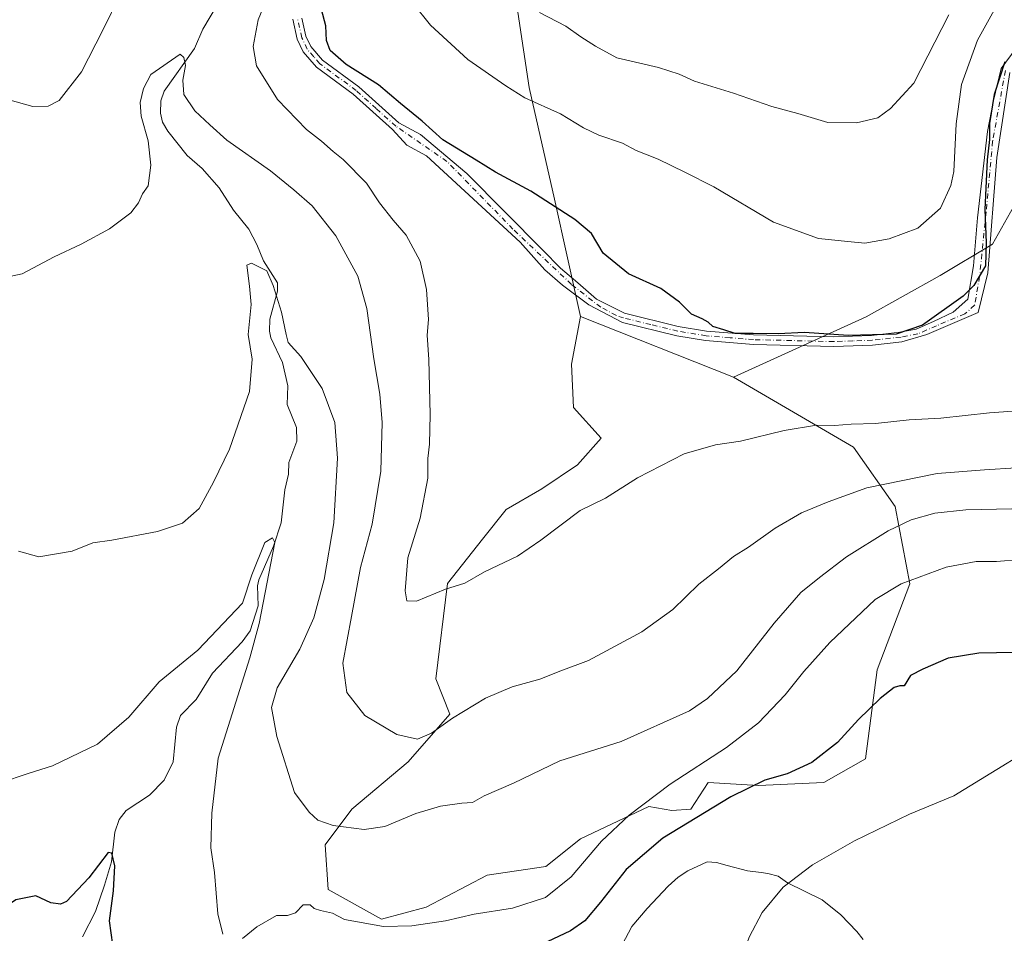
# Model space of a CAD drawing. Units: metres. Extents: x 596429 to 599847, y 4784632 to 4787001.
# Drawn here: x 598700 to 598956, y 4785751 to 4785988 of the extents above; entities that cross this region are included whole.
import ezdxf

# ---------------------------------------------------------------- set-up
doc = ezdxf.new("R2010")
doc.units = ezdxf.units.M
doc.header["$MEASUREMENT"] = 0
doc.linetypes.add('DGN Style 4', pattern=[2.638475, 1.318413, -0.659207, 0.001648, -0.659207])
for name, color, linetype, lineweight in [('Arbolado forestal CxS', 92, 'Continuous', 0), ('Corriente natural lineal', 142, 'Continuous', 13), ('Curva de nivel maestra', 30, 'Continuous', 30), ('Curva de nivel normal', 30, 'Continuous', 0), ('Pastizal CxS', 92, 'Continuous', 0), ('Pista no pavimentada Cxs', 111, 'Continuous', 0), ('Pista no pavimentada eje', 91, 'DGN Style 4', 0), ('Suelo desnudo CxS', 253, 'Continuous', 0)]:
    doc.layers.add(name, color=color, linetype=linetype, lineweight=lineweight)

# ---------------------------------------------------------------- blocks, each defined once
blk = doc.blocks.new('*U9')
at = {"layer": 'Pastizal CxS', "color": 92, "linetype": 'Continuous', "lineweight": 0}
blk.add_polyline3d([(598857.01, 4785747.67, 346.2288), (598859.57, 4785752.47, 346.4785), (598863.54, 4785757.14, 346.3815), (598868.97, 4785762.94, 346.8713), (598871.58, 4785765.24, 347.0984), (598874.12, 4785766.89, 347.1398), (598879.1, 4785769.26, 347.2168), (598881.56, 4785769.06, 347.19), (598884.2854, 4785768.3232, 347.1256), (598889.55, 4785766.9, 347.0978), (598893.1744, 4785766.4385, 347.0942), (598894.89, 4785766.22, 347.1029), (598897.54, 4785765.51, 347.1029), (598900.01, 4785763.81, 347.0139), (598909.01, 4785759.34, 347.1211), (598913.85, 4785755.46, 347.3093), (598918.01, 4785751.18, 347.3809), (598919.62, 4785749.1, 347.3541)], dxfattribs=at)

msp = doc.modelspace()

# ---------------------------------------------------------------- linework, layer by layer
at = {"layer": 'Arbolado forestal CxS', "color": 92, "linetype": 'Continuous', "lineweight": 0, "extrusion": (0.012782, -0.005051, 0.999906), "elevation": -16144.4035, "flags": 128}
msp.add_lwpolyline([(598792.478, 4785890.3727), (598832.234, 4785874.6645)], dxfattribs=at)
at = {"layer": 'Arbolado forestal CxS', "color": 92, "linetype": 'Continuous', "lineweight": 0}
for points in [[(598959.5165, 4785940.7823, 373.0304), (598953.2551, 4785929.6325, 375.1526), (598939.6657, 4785921.5617, 377.9667), (598920.3857, 4785910.7683, 376.4716), (598885.9325, 4785895.1609, 373.3822), (598846.1807, 4785910.8689, 373.9697), (598839.4275, 4785941.3683, 375.7019), (598832.8343, 4785970.3829, 380.7945), (598828.1505, 4786001.5457, 386.6234), (598828.2385, 4786018.5445, 388.8681), (598839.6051, 4786041.8519, 392.5817), (598890.8935, 4786064.6797, 403.738), (598914.0263, 4786087.0411, 410.4271), (598945.6413, 4786120.9679, 421.2524), (598964.9193, 4786144.0999, 428.4084)], [(598828.1505, 4786001.5457, 386.6234), (598832.8343, 4785970.3829, 380.7945), (598839.4275, 4785941.3683, 375.7019), (598846.1807, 4785910.8689, 373.9697), (598843.8679, 4785898.5341, 373.1447), (598844.3971, 4785887.2587, 372.5839), (598851.5799, 4785879.2601, 371.8064), (598845.4113, 4785872.3215, 371.4869), (598836.1571, 4785866.1547, 371.3982), (598826.9039, 4785860.7579, 371.2983), (598820.7351, 4785853.0479, 370.9745), (598811.6509, 4785841.5667, 370.4881), (598808.6055, 4785816.8165, 367.5815), (598812.2543, 4785807.5629, 366.2876), (598801.4585, 4785795.2281, 364.5146), (598786.8065, 4785782.8925, 361.4252), (598779.8665, 4785773.6417, 359.049), (598780.6381, 4785762.0779, 356.4742), (598794.5195, 4785754.3679, 355.5431), (598806.0869, 4785757.4517, 356.2421), (598821.9349, 4785765.7929, 357.4491), (598837.1663, 4785768.0775, 357.8337), (598846.1853, 4785775.1831, 357.9433), (598863.9215, 4785783.6629, 355.3385), (598869.9135, 4785782.5463, 353.4723), (598874.8639, 4785782.9273, 352.5403), (598879.3439, 4785789.8305, 354.2482), (598892.4543, 4785789.0595, 351.0214), (598909.4187, 4785789.8303, 349.2742), (598920.2147, 4785795.9983, 349.1153), (598923.2979, 4785819.1257, 351.9862), (598931.7801, 4785841.4833, 355.5929), (598927.9237, 4785861.5279, 363.7681), (598917.1265, 4785876.9469, 369.4643), (598885.9325, 4785895.1609, 373.3822), (598920.3857, 4785910.7683, 376.4716), (598939.6657, 4785921.5617, 377.9667), (598953.2551, 4785929.6325, 375.1526), (598959.5165, 4785940.7823, 373.0304)], [(598828.1505, 4786001.5457, 386.6234), (598832.8343, 4785970.3829, 380.7945), (598839.4275, 4785941.3683, 375.7019), (598846.1807, 4785910.8689, 373.9697)], [(598828.1505, 4786001.5457, 386.6234), (598832.8343, 4785970.3829, 380.7945), (598839.4275, 4785941.3683, 375.7019), (598846.1807, 4785910.8689, 373.9697)], [(598984.9655, 4785987.8135, 373.6905), (598973.3971, 4785983.9585, 373.597), (598964.9133, 4785978.5615, 373.6545), (598960.2867, 4785965.4553, 373.6409), (598959.5165, 4785940.7823, 373.0304), (598953.2551, 4785929.6325, 375.1526), (598939.6657, 4785921.5617, 377.9667), (598920.3857, 4785910.7683, 376.4716), (598885.9325, 4785895.1609, 373.3822)], [(598984.9655, 4785987.8135, 373.6905), (598973.3971, 4785983.9585, 373.597), (598964.9133, 4785978.5615, 373.6545), (598960.2867, 4785965.4553, 373.6409), (598959.5165, 4785940.7823, 373.0304), (598953.2551, 4785929.6325, 375.1526), (598939.6657, 4785921.5617, 377.9667), (598920.3857, 4785910.7683, 376.4716), (598885.9325, 4785895.1609, 373.3822)], [(598846.1807, 4785910.8689, 373.9697), (598843.8679, 4785898.5341, 373.1447), (598844.3971, 4785887.2587, 372.5839), (598851.5799, 4785879.2601, 371.8064), (598845.4113, 4785872.3215, 371.4869), (598836.1571, 4785866.1547, 371.3982), (598826.9039, 4785860.7579, 371.2983), (598820.7351, 4785853.0479, 370.9745), (598811.6509, 4785841.5667, 370.4881), (598808.6055, 4785816.8165, 367.5815), (598812.2543, 4785807.5629, 366.2876), (598801.4585, 4785795.2281, 364.5146), (598786.8065, 4785782.8925, 361.4252), (598779.8665, 4785773.6417, 359.049), (598780.6381, 4785762.0779, 356.4742), (598794.5195, 4785754.3679, 355.5431), (598806.0869, 4785757.4517, 356.2421), (598821.9349, 4785765.7929, 357.4491), (598837.1663, 4785768.0775, 357.8337), (598846.1853, 4785775.1831, 357.9433), (598863.9215, 4785783.6629, 355.3385), (598869.9135, 4785782.5463, 353.4723), (598874.8639, 4785782.9273, 352.5403), (598879.3439, 4785789.8305, 354.2482), (598892.4543, 4785789.0595, 351.0214), (598909.4187, 4785789.8303, 349.2742), (598920.2147, 4785795.9983, 349.1153), (598923.2979, 4785819.1257, 351.9862), (598931.7801, 4785841.4833, 355.5929), (598927.9237, 4785861.5279, 363.7681), (598917.1265, 4785876.9469, 369.4643), (598885.9325, 4785895.1609, 373.3822)], [(598919.62, 4785749.1, 347.3541), (598918.01, 4785751.18, 347.3809), (598913.85, 4785755.46, 347.3093), (598909.01, 4785759.34, 347.1211), (598900.01, 4785763.81, 347.0139), (598897.54, 4785765.51, 347.1029), (598894.89, 4785766.22, 347.1029), (598893.1744, 4785766.4385, 347.0942), (598889.55, 4785766.9, 347.0978), (598884.2854, 4785768.3232, 347.1256), (598881.56, 4785769.06, 347.19), (598879.1, 4785769.26, 347.2168), (598874.12, 4785766.89, 347.1398), (598871.58, 4785765.24, 347.0984), (598868.97, 4785762.94, 346.8713), (598863.54, 4785757.14, 346.3815), (598859.57, 4785752.47, 346.4785), (598857.01, 4785747.67, 346.2288)], [(598919.62, 4785749.1, 347.3541), (598918.01, 4785751.18, 347.3809), (598913.85, 4785755.46, 347.3093), (598909.01, 4785759.34, 347.1211), (598900.01, 4785763.81, 347.0139), (598897.54, 4785765.51, 347.1029), (598894.89, 4785766.22, 347.1029), (598893.1744, 4785766.4385, 347.0942), (598889.55, 4785766.9, 347.0978), (598884.2854, 4785768.3232, 347.1256), (598881.56, 4785769.06, 347.19), (598879.1, 4785769.26, 347.2168), (598874.12, 4785766.89, 347.1398), (598871.58, 4785765.24, 347.0984), (598868.97, 4785762.94, 346.8713), (598863.54, 4785757.14, 346.3815), (598859.57, 4785752.47, 346.4785), (598857.01, 4785747.67, 346.2288)]]:
    msp.add_polyline3d(points, dxfattribs=at)
at = {"layer": 'Corriente natural lineal', "color": 142, "linetype": 'Continuous', "lineweight": 13}
for points in [[(598753.4948, 4785994.8098, 367.5803), (598748.0856, 4785985.4949, 366.5374), (598745.8852, 4785980.5135, 366.3877), (598738.0374, 4785969.4375, 365.113), (598737.1712, 4785966.8633, 364.7786), (598737.0869, 4785963.7313, 364.8214), (598737.6391, 4785961.3194, 364.7323), (598739.0095, 4785959.0428, 364.6844), (598744.0294, 4785952.6716, 364.1213), (598747.9044, 4785949.3179, 363.146), (598752.3068, 4785944.3164, 362.2311), (598756.0632, 4785938.511, 361.7), (598759.9901, 4785933.528, 361.2765), (598762.136, 4785929.5672, 360.9135), (598763.8363, 4785925.3156, 360.4763), (598767.4413, 4785919.6287, 360.0609), (598767.5067, 4785917.473, 359.8217), (598765.5233, 4785910.17, 360.1446), (598765.4011, 4785907.1068, 360.3346), (598765.7862, 4785905.3245, 360.2347), (598768.7507, 4785898.8961, 359.5869), (598770.1502, 4785892.8582, 358.5009), (598769.9624, 4785888.026, 358.2305), (598772.3996, 4785882.0962, 358.5074), (598772.5383, 4785878.4973, 358.9125), (598770.4058, 4785872.9647, 358.6285), (598770.3334, 4785869.9609, 358.0935), (598769.4015, 4785865.8298, 357.4455), (598768.4027, 4785857.2567, 356.2092), (598766.4317, 4785851.2199, 355.5158), (598762.6013, 4785842.4515, 355.6101), (598762.289, 4785840.9733, 355.6964), (598762.4556, 4785835.7822, 355.5731), (598760.3592, 4785829.2867, 354.7013), (598758.2825, 4785826.3673, 354.4941), (598750.5747, 4785818.2193, 354.327), (598746.3156, 4785811.4056, 354.1459), (598742.2542, 4785807.2316, 354.0404), (598741.2333, 4785804.2123, 353.6756), (598740.3739, 4785795.2505, 352.7458), (598738.0267, 4785790.4426, 352.7326), (598734.2358, 4785786.5662, 352.2834), (598728.1244, 4785782.6171, 351.6564), (598726.326, 4785780.2295, 351.4038), (598725.2096, 4785776.929, 351.0042), (598724.3551, 4785769.2824, 350.2037), (598722.5152, 4785763.2016, 349.6719), (598720.153, 4785756.393, 349.3357), (598716.8165, 4785749.7333, 348.8998)], [(599023.0371, 4785803.2422, 349.2114), (599020.6142, 4785806.4232, 349.1687), (599016.268, 4785809.5253, 349.1755), (599014.1472, 4785810.4918, 349.1684), (599011.1234, 4785810.7096, 349.108), (599008.5463, 4785809.9999, 349.0352), (599004.1047, 4785807.6749, 348.9737), (598999.3401, 4785806.2268, 348.8572), (598992.7162, 4785801.6927, 348.6043), (598986.7688, 4785799.5596, 348.4472), (598982.9801, 4785799.0487, 348.3474), (598971.0936, 4785798.7739, 348.3316), (598959.3096, 4785796.2525, 348.2272), (598957.0571, 4785794.8621, 348.1539), (598943.1771, 4785786.3881, 347.5085), (598931.6413, 4785781.6256, 347.4119), (598917.3537, 4785774.7464, 346.7894), (598906.4529, 4785768.5022, 346.6331), (598898.8329, 4785762.6814, 347.0282), (598893.4354, 4785756.1197, 346.6604), (598890.0487, 4785749.6638, 346.5285), (598887.6516, 4785743.1339, 346.4388)]]:
    msp.add_polyline3d(points, dxfattribs=at)
at = {"layer": 'Curva de nivel maestra', "color": 30, "linetype": 'Continuous', "lineweight": 30, "flags": 128}
for points, elevation in [([(598956.45, 4785977.0401), (598953.7, 4785968.5401), (598952.42, 4785960.9701), (598952.48, 4785956.8801), (598951.88, 4785951.6101), (598951.28, 4785938.6701), (598951.6, 4785930.0001), (598951.44, 4785924.0401), (598948.38, 4785918.9701), (598945.61, 4785916.1401), (598935.06, 4785908.6601), (598928.23, 4785906.2901), (598915.87, 4785905.9301), (598904.34, 4785906.7401), (598897.63, 4785906.3601), (598891.04, 4785906.4301), (598886.4, 4785906.4601), (598883.4, 4785907.4601), (598880.57, 4785908.3001), (598879.38, 4785909.4401), (598877.84, 4785910.2401), (598875, 4785911.4801), (598871.94, 4785914.6401), (598867.1, 4785918.1401), (598858.66, 4785922.0001), (598852.06, 4785927.3501), (598849.02, 4785932.4101), (598844.77, 4785936.0901), (598833.32, 4785943.4201), (598824.08, 4785948.4001), (598819.1, 4785951.4901), (598810.41, 4785956.8001), (598805.05, 4785961.6301), (598799.42, 4785966.2101), (598793.7, 4785971.0401), (598785.35, 4785976.3601), (598781.2, 4785979.9601), (598780.24, 4785982.5301), (598780.08, 4785986.3601), (598778.92, 4785990.5801)], 375), ([(598963.34, 4785823.7401), (598949.66, 4785823.4601), (598941.73, 4785822.1601), (598935.1, 4785819.2701), (598931.96, 4785817.6101), (598930.26, 4785814.9801), (598929.13, 4785814.9801), (598927.7, 4785814.5701), (598924.02, 4785811.6801), (598918.4, 4785806.2101), (598912.94, 4785800.2701), (598906.28, 4785795.0501), (598899.86, 4785792.0701), (598894.08, 4785790.4801), (598885.27, 4785786.1401), (598867.62, 4785775.4301), (598858.04, 4785767.2401), (598851.38, 4785758.8001), (598847.29, 4785753.9701), (598843.62, 4785751.3201), (598824.09, 4785742.1201)], 350), ([(598724.67, 4785747.7301), (598723.87, 4785753.9401), (598724.85, 4785761.7301), (598725.21, 4785768.2201), (598724.41, 4785771.4801), (598723.48, 4785771.6501), (598718.44, 4785765.0801), (598712.62, 4785758.9301), (598711.1, 4785758.2401), (598708.56, 4785758.5801), (598704.73, 4785760.3901), (598699.48, 4785759.3701), (598691.48, 4785753.8801), (598684.11, 4785746.8801)], 350)]:
    msp.add_lwpolyline(points, dxfattribs=dict(at, elevation=elevation))
at = {"layer": 'Curva de nivel normal', "color": 30, "linetype": 'Continuous', "lineweight": 0, "flags": 128}
for points, elevation in [([(598697.39, 4785967.27), (598703.88, 4785965.4), (598707.88, 4785965.49), (598710.76, 4785966.98), (598716.54, 4785974.44), (598722.12, 4785985.28), (598726.48, 4785994.31)], 370), ([(598956.69, 4785995.97), (598949.38, 4785982.62), (598945.19, 4785971.11), (598943.82, 4785960.88), (598943.19, 4785948.58), (598942.4, 4785944.9), (598939.76, 4785939.03), (598933.82, 4785933.8), (598926.37, 4785931.08), (598920.09, 4785929.92), (598915.65, 4785930.37), (598908.07, 4785931.13), (598896.31, 4785935.37), (598880.82, 4785944.55), (598873.31, 4785948.37), (598866.36, 4785951.75), (598860.69, 4785954.01), (598857.11, 4785955.87), (598850.96, 4785957.95), (598846.95, 4785959.88), (598841, 4785963.56), (598831.74, 4785967.68), (598826.77, 4785970.83), (598816.89, 4785977.62), (598807.2, 4785986.54), (598802.68, 4785992.22)], 380), ([(598764.9, 4785993.89), (598762.44, 4785987.92), (598761.14, 4785981.04), (598762.02, 4785975.96), (598767.49, 4785967.22), (598775.03, 4785959.42), (598778.87, 4785956.45), (598781.92, 4785953.75), (598784.52, 4785951.7), (598790.56, 4785945.55), (598794.02, 4785940.41), (598797.53, 4785935.93), (598800.93, 4785931.99), (598804.51, 4785925.23), (598806.2, 4785917.93), (598806.69, 4785910.08), (598806.39, 4785906), (598806.79, 4785899.73), (598807.17, 4785885.45), (598807, 4785877.7), (598806.56, 4785874.04), (598806.58, 4785868.88), (598804.55, 4785858.54), (598801.31, 4785848.21), (598800.68, 4785839.67), (598801.07, 4785837), (598803.61, 4785836.93), (598811.15, 4785840.04), (598816.15, 4785841.62), (598821.25, 4785844.6), (598829.8, 4785848.65), (598835.92, 4785852.78), (598846.15, 4785860.51), (598852.7, 4785863.66), (598860.98, 4785868.95), (598873.1, 4785875.19), (598881.26, 4785877.58), (598887.76, 4785878.53), (598899.15, 4785881.24), (598907.48, 4785882.63), (598912.15, 4785882.6), (598916.48, 4785882.93), (598922.85, 4785883.1), (598931.62, 4785884.07), (598939.85, 4785884.47), (598952.48, 4785885.89), (598960.82, 4785886.46)], 370), ([(598835.52, 4785989.83), (598842.39, 4785986.3), (598846.32, 4785983.49), (598850.1, 4785981.12), (598855.62, 4785978.07), (598866.44, 4785975.53), (598871.82, 4785973.78), (598875.84, 4785971.98), (598885.93, 4785968.92), (598895.9, 4785965.4), (598902.67, 4785963.59), (598910.47, 4785961.31), (598917.9, 4785961.21), (598923.48, 4785962.44), (598926.77, 4785964.88), (598932.82, 4785971.47), (598941.86, 4785989.25)], 385), ([(598692.25, 4785920.02), (598701.15, 4785921.97), (598709.48, 4785926.4), (598716.48, 4785929.66), (598723.82, 4785933.63), (598729.37, 4785937.85), (598731.38, 4785940.39), (598732.37, 4785942.78), (598733.92, 4785944.81), (598734.58, 4785950.16), (598733.88, 4785956.5), (598732.06, 4785962.88), (598731.76, 4785966.46), (598732.69, 4785970.11), (598734.54, 4785973.7), (598742.15, 4785979.05), (598743.16, 4785978.16), (598743.6, 4785976.04), (598742.89, 4785972.29), (598743.14, 4785968.52), (598745.98, 4785964.34), (598749.89, 4785960.69), (598754.28, 4785956.67), (598765.69, 4785948.75), (598771.7, 4785943.79), (598776.46, 4785939.65), (598782.61, 4785931.86), (598788.33, 4785921.36), (598790.71, 4785912.92), (598792.52, 4785899.9), (598794.06, 4785890.72), (598794.68, 4785883.39), (598794.33, 4785870.7), (598792.1, 4785856.97), (598789.03, 4785845.67), (598786.68, 4785832.98), (598784.44, 4785820.83), (598785.5, 4785813.23), (598790.2, 4785807.26), (598798.46, 4785802.28), (598803.85, 4785801.14), (598807.49, 4785802.63), (598812.98, 4785806.53), (598821.48, 4785811.75), (598828.48, 4785814.71), (598835.64, 4785816.65), (598841.13, 4785818.88), (598848.31, 4785821.57), (598862.11, 4785828.98), (598870.19, 4785834.82), (598876.95, 4785841.39), (598882.03, 4785845.38), (598885.96, 4785848.55), (598889.87, 4785851), (598896.74, 4785855.88), (598903.6, 4785859.92), (598910.57, 4785862.74), (598920.63, 4785866.42), (598938.89, 4785870.09), (598951.16, 4785871.04), (598959.36, 4785871.54)], 365), ([(598962.26, 4785860.98), (598946.28, 4785860.63), (598938.24, 4785859.82), (598932.15, 4785858.07), (598926.15, 4785855.23), (598915.35, 4785848.47), (598908.27, 4785843.06), (598903.43, 4785839.21), (598896.55, 4785831.21), (598886.79, 4785818.88), (598879.18, 4785811.64), (598874.5, 4785808.46), (598856.79, 4785800.53), (598840.82, 4785795.48), (598828.82, 4785789.64), (598821.15, 4785786.38), (598818.15, 4785784.63), (598815.41, 4785784.49), (598809.86, 4785783.69), (598803.41, 4785781.77), (598795.35, 4785778.46), (598790.01, 4785777.67), (598781.94, 4785778.66), (598778, 4785780.09), (598775.67, 4785782.17), (598771.89, 4785787.26), (598767.27, 4785801.82), (598765.9, 4785809.36), (598767.41, 4785814.46), (598773.28, 4785824.46), (598776.89, 4785832.65), (598779.61, 4785842.55), (598782.1, 4785857.32), (598783.05, 4785874.05), (598782.4, 4785883.37), (598779.1, 4785892.21), (598773.51, 4785900.5), (598770.28, 4785904.13), (598769.72, 4785906.21), (598768.48, 4785911.98), (598766.37, 4785918.94), (598764.68, 4785922.74), (598760.69, 4785924.75), (598759.47, 4785924.21), (598760.18, 4785918.77), (598760.66, 4785913.96), (598759.82, 4785906.21), (598760.89, 4785899.79), (598760.2, 4785891.38), (598755.03, 4785876.4), (598750.85, 4785867.88), (598747.09, 4785861), (598742.83, 4785857.22), (598736.28, 4785855.02), (598724.48, 4785852.76), (598719.48, 4785852.09), (598714.15, 4785849.96), (598705.48, 4785848.47), (598700.23, 4785849.94)], 360), ([(598753.32, 4785750.48), (598751.98, 4785755.74), (598751.1, 4785766.51), (598750.19, 4785772.88), (598750.43, 4785781.88), (598752.05, 4785796.21), (598760.31, 4785822.21), (598762.69, 4785831.13), (598766.79, 4785852.21), (598766.15, 4785853.44), (598764.15, 4785852.21), (598760.84, 4785843.78), (598758.38, 4785836.42), (598746.81, 4785824.21), (598736.73, 4785816.04), (598728.88, 4785806.83), (598720.72, 4785799.82), (598709.02, 4785794.15), (598702.95, 4785792.3), (598695.15, 4785789.72)], 355), ([(598960.58, 4785847.76), (598954.32, 4785847.23), (598949.02, 4785847.21), (598941.24, 4785845.8), (598929.54, 4785841.42), (598922.73, 4785837.39), (598910.96, 4785826.21), (598904.21, 4785818.71), (598899.4, 4785812.64), (598892.48, 4785805.34), (598884.15, 4785798.93), (598869.48, 4785789.46), (598858.82, 4785781.38), (598851.66, 4785774.58), (598843.78, 4785765.35), (598837.12, 4785760), (598828.53, 4785757.26), (598818.6, 4785755.66), (598811.17, 4785753.93), (598802.42, 4785752.64), (598794.99, 4785752.47), (598784.91, 4785754.3), (598781.8, 4785755.92), (598778.61, 4785756.57), (598777.01, 4785757.13), (598775.99, 4785758.12), (598774.16, 4785758.06), (598772.15, 4785755.97), (598770.1, 4785755.32), (598767.22, 4785755.35), (598762.09, 4785752.33), (598758.4, 4785749.32)], 355)]:
    msp.add_lwpolyline(points, dxfattribs=dict(at, elevation=elevation))
at = {"layer": 'Pastizal CxS', "color": 92, "linetype": 'Continuous', "lineweight": 0, "extrusion": (0.012782, -0.005051, 0.999906), "elevation": -16144.4035, "flags": 128}
msp.add_lwpolyline([(598792.478, 4785890.3727), (598832.234, 4785874.6645)], dxfattribs=at)
at = {"layer": 'Pastizal CxS', "color": 92, "linetype": 'Continuous', "lineweight": 0}
msp.add_polyline3d([(598885.9325, 4785895.1609, 373.3822), (598917.1265, 4785876.9469, 369.4643), (598927.9237, 4785861.5279, 363.7681), (598931.7801, 4785841.4833, 355.5929), (598923.2979, 4785819.1257, 351.9862), (598920.2147, 4785795.9983, 349.1153), (598909.4187, 4785789.8303, 349.2742), (598892.4543, 4785789.0595, 351.0214), (598879.3439, 4785789.8305, 354.2482), (598874.8639, 4785782.9273, 352.5403), (598869.9135, 4785782.5463, 353.4723), (598863.9215, 4785783.6629, 355.3385), (598846.1853, 4785775.1831, 357.9433), (598837.1663, 4785768.0775, 357.8337), (598821.9349, 4785765.7929, 357.4491), (598806.0869, 4785757.4517, 356.2421), (598794.5195, 4785754.3679, 355.5431), (598780.6381, 4785762.0779, 356.4742), (598779.8665, 4785773.6417, 359.049), (598786.8065, 4785782.8925, 361.4252), (598801.4585, 4785795.2281, 364.5146), (598812.2543, 4785807.5629, 366.2876), (598808.6055, 4785816.8165, 367.5815), (598811.6509, 4785841.5667, 370.4881), (598820.7351, 4785853.0479, 370.9745), (598826.9039, 4785860.7579, 371.2983), (598836.1571, 4785866.1547, 371.3982), (598845.4113, 4785872.3215, 371.4869), (598851.5799, 4785879.2601, 371.8064), (598844.3971, 4785887.2587, 372.5839), (598843.8679, 4785898.5341, 373.1447), (598846.1807, 4785910.8689, 373.9697)], close=True, dxfattribs=at)
msp.add_polyline3d([(598846.1807, 4785910.8689, 373.9697), (598843.8679, 4785898.5341, 373.1447), (598844.3971, 4785887.2587, 372.5839), (598851.5799, 4785879.2601, 371.8064), (598845.4113, 4785872.3215, 371.4869), (598836.1571, 4785866.1547, 371.3982), (598826.9039, 4785860.7579, 371.2983), (598820.7351, 4785853.0479, 370.9745), (598811.6509, 4785841.5667, 370.4881), (598808.6055, 4785816.8165, 367.5815), (598812.2543, 4785807.5629, 366.2876), (598801.4585, 4785795.2281, 364.5146), (598786.8065, 4785782.8925, 361.4252), (598779.8665, 4785773.6417, 359.049), (598780.6381, 4785762.0779, 356.4742), (598794.5195, 4785754.3679, 355.5431), (598806.0869, 4785757.4517, 356.2421), (598821.9349, 4785765.7929, 357.4491), (598837.1663, 4785768.0775, 357.8337), (598846.1853, 4785775.1831, 357.9433), (598863.9215, 4785783.6629, 355.3385), (598869.9135, 4785782.5463, 353.4723), (598874.8639, 4785782.9273, 352.5403), (598879.3439, 4785789.8305, 354.2482), (598892.4543, 4785789.0595, 351.0214), (598909.4187, 4785789.8303, 349.2742), (598920.2147, 4785795.9983, 349.1153), (598923.2979, 4785819.1257, 351.9862), (598931.7801, 4785841.4833, 355.5929), (598927.9237, 4785861.5279, 363.7681), (598917.1265, 4785876.9469, 369.4643), (598885.9325, 4785895.1609, 373.3822)], dxfattribs=at)
at = {"layer": 'Pista no pavimentada Cxs', "color": 111, "linetype": 'Continuous', "lineweight": 0}
for points in [[(598957.7301, 4785974.2301, 394.0681), (598954.3871, 4785952.1415, 399.299), (598952.0059, 4785922.2435, 396.8481), (598949.5451, 4785911.9513, 395.2542), (598936.1739, 4785906.2405, 390.6457), (598929.6601, 4785904.3101, 390.9793), (598922.1001, 4785903.4601, 390.0294), (598912.0301, 4785903.1101, 391.3422), (598891.1101, 4785903.6201, 392.928), (598878.6901, 4785904.6301, 388.2577), (598871.2101, 4785905.8501, 393.0333), (598857.0701, 4785909.3001, 395.039), (598848.3331, 4785913.9181, 387.8572), (598841.5597, 4785918.9981, 394.8803), (598836.9031, 4785923.0197, 395.8696), (598830.5531, 4785930.2163, 392.7082), (598806.2113, 4785952.6531, 387.984), (598801.1201, 4785955.3501, 391.4313), (598797.3401, 4785959.4201, 391.4984), (598787.1601, 4785968.5901, 392.6231), (598777.6001, 4785975.6201, 396.9881), (598774.1401, 4785979.6501, 395.4264), (598772.6001, 4785982.8901, 396.2819), (598771.4401, 4785988.1001, 396.898)], [(598957.7301, 4785974.2301, 394.0681), (598954.3871, 4785952.1415, 399.299), (598952.0059, 4785922.2435, 396.8481), (598949.5451, 4785911.9513, 395.2542), (598936.1739, 4785906.2405, 390.6457), (598929.6601, 4785904.3101, 390.9793), (598922.1001, 4785903.4601, 390.0294), (598912.0301, 4785903.1101, 391.3422), (598891.1101, 4785903.6201, 392.928), (598878.6901, 4785904.6301, 388.2577), (598871.2101, 4785905.8501, 393.0333), (598857.0701, 4785909.3001, 395.039), (598848.3331, 4785913.9181, 387.8572), (598841.5597, 4785918.9981, 394.8803), (598836.9031, 4785923.0197, 395.8696), (598830.5531, 4785930.2163, 392.7082), (598806.2113, 4785952.6531, 387.984), (598801.1201, 4785955.3501, 391.4313), (598797.3401, 4785959.4201, 391.4984), (598787.1601, 4785968.5901, 392.6231), (598777.6001, 4785975.6201, 396.9881), (598774.1401, 4785979.6501, 395.4264), (598772.6001, 4785982.8901, 396.2819), (598771.4401, 4785988.1001, 396.898)], [(598773.8243, 4785988.4001, 396.549), (598774.8743, 4785983.7101, 395.1498), (598776.1443, 4785981.0301, 395.3367), (598779.2043, 4785977.4601, 396.8632), (598788.6343, 4785970.5301, 389.0057), (598798.9843, 4785961.2001, 386.6701), (598804.6237, 4785958.1565, 385.4649), (598816.6889, 4785947.9965, 379.1715), (598836.3739, 4785928.0997, 392.2592), (598841.0305, 4785923.4431, 396.147), (598845.4755, 4785919.6331, 390.8027), (598850.3439, 4785915.3997, 385.4114), (598857.6543, 4785911.7101, 396.5106), (598871.6043, 4785908.3001, 391.9572), (598878.8943, 4785907.1101, 385.8239), (598891.1343, 4785906.1201, 395.1781), (598911.9143, 4785905.6101, 394.3107), (598921.8043, 4785905.9601, 390.7207), (598929.1843, 4785906.7901, 391.7756), (598933.4043, 4785907.5901, 393.155), (598937.9143, 4785909.5701, 394.6083), (598943.0099, 4785911.9777, 397.5409), (598946.8199, 4785915.3645, 392.5277), (598948.3017, 4785924.0427, 397.6066), (598949.3599, 4785936.5311, 394.9932), (598951.9529, 4785958.9679, 399.5907), (598953.4875, 4785967.0111, 400.6291), (598955.4501, 4785975.2601, 395.7536), (598963.2701, 4785985.8301, 396.0122)], [(598773.8243, 4785988.4001, 396.549), (598774.8743, 4785983.7101, 395.1498), (598776.1443, 4785981.0301, 395.3367), (598779.2043, 4785977.4601, 396.8632), (598788.6343, 4785970.5301, 389.0057), (598798.9843, 4785961.2001, 386.6701), (598804.6237, 4785958.1565, 385.4649), (598816.6889, 4785947.9965, 379.1715), (598836.3739, 4785928.0997, 392.2592), (598841.0305, 4785923.4431, 396.147), (598845.4755, 4785919.6331, 390.8027), (598850.3439, 4785915.3997, 385.4114), (598857.6543, 4785911.7101, 396.5106), (598871.6043, 4785908.3001, 391.9572), (598878.8943, 4785907.1101, 385.8239), (598891.1343, 4785906.1201, 395.1781), (598911.9143, 4785905.6101, 394.3107), (598921.8043, 4785905.9601, 390.7207), (598929.1843, 4785906.7901, 391.7756), (598933.4043, 4785907.5901, 393.155), (598937.9143, 4785909.5701, 394.6083), (598943.0099, 4785911.9777, 397.5409), (598946.8199, 4785915.3645, 392.5277), (598948.3017, 4785924.0427, 397.6066), (598949.3599, 4785936.5311, 394.9932), (598951.9529, 4785958.9679, 399.5907), (598953.4875, 4785967.0111, 400.6291), (598955.4501, 4785975.2601, 395.7536), (598963.2701, 4785985.8301, 396.0122)]]:
    msp.add_polyline3d(points, dxfattribs=at)
at = {"layer": 'Pista no pavimentada eje', "color": 91, "linetype": 'DGN Style 4', "lineweight": 0}
msp.add_polyline3d([(598956.5901, 4785974.7451, 394.9221), (598953.2759, 4785956.4279, 399.2019), (598951.5825, 4785938.0127, 396.4011), (598949.8891, 4785921.2911, 395.0315), (598948.6191, 4785913.8827, 393.3317), (598946.0791, 4785911.5543, 396.0356), (598938.6551, 4785908.4851, 393.5846), (598933.8851, 4785906.3851, 391.8584), (598929.4751, 4785905.5501, 391.4333), (598922.0051, 4785904.7101, 390.2859), (598916.9701, 4785904.5351, 395.8999), (598912.0251, 4785904.3601, 392.8258), (598891.1751, 4785904.8701, 394.1097), (598885.0551, 4785905.3651, 389.5452), (598878.8451, 4785905.8701, 386.9995), (598871.4601, 4785907.0751, 391.7734), (598864.4851, 4785908.7801, 394.7814), (598857.4151, 4785910.5051, 395.8455), (598855.5301, 4785911.1133, 394.3314), (598851.5081, 4785913.2831, 389.4363), (598843.8881, 4785919.2097, 392.6097), (598828.6481, 4785933.6031, 394.8884), (598811.5029, 4785951.1715, 380.2514), (598798.2151, 4785960.3101, 389.2064), (598793.1251, 4785964.8951, 388.514), (598787.9501, 4785969.5601, 390.894), (598778.4551, 4785976.5401, 397.1019), (598776.9251, 4785978.3251, 397.4444), (598775.1951, 4785980.3401, 395.5865), (598773.7901, 4785983.3001, 395.7479), (598773.2101, 4785985.9051, 396.7906), (598772.6851, 4785988.2501, 397.8394)], dxfattribs=at)
at = {"layer": 'Suelo desnudo CxS', "color": 253, "linetype": 'Continuous', "lineweight": 0}
msp.add_polyline3d([(598919.62, 4785749.1, 347.3541), (598918.01, 4785751.18, 347.3809), (598913.85, 4785755.46, 347.3093), (598909.01, 4785759.34, 347.1211), (598900.01, 4785763.81, 347.0139), (598897.54, 4785765.51, 347.1029), (598894.89, 4785766.22, 347.1029), (598893.1744, 4785766.4385, 347.0942), (598889.55, 4785766.9, 347.0978), (598884.2854, 4785768.3232, 347.1256), (598881.56, 4785769.06, 347.19), (598879.1, 4785769.26, 347.2168), (598874.12, 4785766.89, 347.1398), (598871.58, 4785765.24, 347.0984), (598868.97, 4785762.94, 346.8713), (598863.54, 4785757.14, 346.3815), (598859.57, 4785752.47, 346.4785), (598857.01, 4785747.67, 346.2288)], dxfattribs=at)

# ---------------------------------------------------------------- block references
at = {"layer": 'Pastizal CxS', "color": 92, "linetype": 'Continuous', "lineweight": 0}
msp.add_blockref('*U9', (0, 0), dxfattribs=at)

doc.saveas('drawing.dxf')
